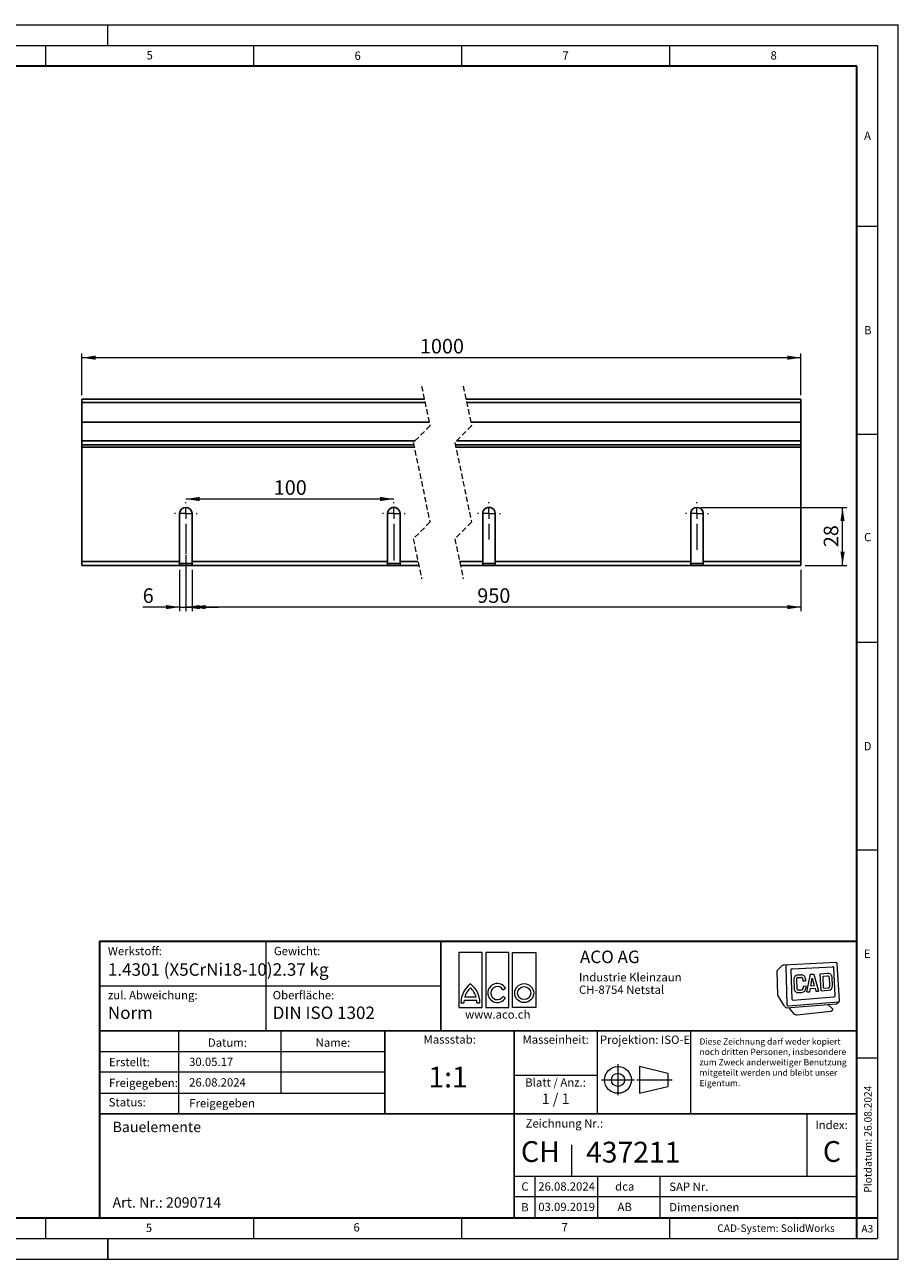
# Model space of a CAD drawing. Units: millimetres. Extents: x 0 to 420, y 0 to 297.
# Drawn here: x 210 to 420, y 0 to 297 of the extents above; entities that cross this region are included whole.
import ezdxf

# ---------------------------------------------------------------- set-up
doc = ezdxf.new("R2010")
doc.units = ezdxf.units.MM
doc.header["$PDSIZE"] = -1
doc.linetypes.add('CENTERX2', pattern=[20.32, 12.7, -2.54, 2.54, -2.54])
doc.linetypes.add('HIDDEN', pattern=[1.905, 1.27, -0.635])
doc.styles.add('SLDTEXTSTYLE0', font='TXT', dxfattribs={"width": 0.605})
doc.styles.add('SLDTEXTSTYLE1', font='TXT', dxfattribs={"width": 0.563})
doc.styles.add('SLDTEXTSTYLE2', font='TXT', dxfattribs={"width": 0.75})
doc.dimstyles.new('SLDDIMSTYLE1', dxfattribs={"dimtxt": 3.5, "dimasz": 3.302, "dimexe": 0, "dimexo": 0.0625, "dimgap": 0.875, "dimtad": 1, "dimlfac": 2, "dimrnd": 1e-09, "dimzin": 12, "dimdsep": 46, "dimtxsty": 'SLDTEXTSTYLE2', "dimsah": 1, "dimcen": 0.09, "dimadec": 0, "dimazin": 3, "dimtfac": 1, "dimtofl": 0, "dimtmove": 0, "dimatfit": 3, "dimfxl": 0, "dimfrac": 2, "dimtolj": 1, "dimtzin": 12, "dimarcsym": 0})
doc.dimstyles.new('SLDDIMSTYLE2', dxfattribs={"dimtxt": 3.5, "dimasz": 3.302, "dimexe": 0, "dimexo": 0.0625, "dimgap": 0.875, "dimtad": 1, "dimlfac": 2, "dimrnd": 1e-09, "dimzin": 12, "dimdsep": 46, "dimtxsty": 'SLDTEXTSTYLE2', "dimsah": 1, "dimcen": 0.09, "dimadec": 0, "dimazin": 3, "dimtfac": 1, "dimtmove": 0, "dimatfit": 0, "dimfxl": 0, "dimfrac": 2, "dimtolj": 1, "dimtzin": 12, "dimarcsym": 0})

# ---------------------------------------------------------------- blocks, each defined once
blk = doc.blocks.new('SW_NOTE_0')
at = {"color": 0, "linetype": 'Continuous', "lineweight": 0, "insert": (7.47, 2.58), "char_height": 2, "attachment_point": 2, "style": 'SLDTEXTSTYLE0'}
blk.add_mtext('www.aco.ch', dxfattribs=at)
blk = doc.blocks.new('SW_NOTE_0_1')
at = {"color": 0, "linetype": 'Continuous', "lineweight": 0, "insert": (0, 3.87), "char_height": 3, "attachment_point": 1, "style": 'SLDTEXTSTYLE0'}
blk.add_mtext('ACO AG', dxfattribs=at)
blk = doc.blocks.new('SW_NOTE_0_2')
at = {"color": 0, "linetype": 'Continuous', "lineweight": 0, "char_height": 2, "attachment_point": 1, "style": 'SLDTEXTSTYLE0'}
for s, insert in [('Industrie Kleinzaun', (0, 2.58)), ('CH-8754 Netstal', (0, -0.42))]:
    blk.add_mtext(s, dxfattribs=dict(at, insert=insert))
blk = doc.blocks.new('ACO-Logo')
at = {"color": 179, "linetype": 'Continuous', "lineweight": 18}
for p, q in [((0, 16.17), (0, 2.94)), ((5.59, 16.17), (0, 16.17)), ((5.59, 2.94), (5.59, 16.17)), ((6.46, 16.17), (6.46, 2.94)), ((12.05, 16.17), (6.46, 16.17)), ((12.05, 2.94), (12.05, 16.17)), ((12.93, 2.94), (12.93, 16.17)), ((12.93, 16.17), (18.52, 16.17)), ((18.52, 16.17), (18.52, 2.94)), ((77.51, 12.77), (76.49, 11.76)), ((90.64, 13.74), (78.15, 13.15)), ((78.63, 12.88), (78.84, 3.65)), ((79.85, 11.93), (80.09, 4.98)), ((80.13, 12.24), (89.85, 12.76)), ((90.46, 5.79), (90.16, 12.47)), ((91.53, 4.63), (90.96, 13.46)), ((76.49, 11.76), (76.65, 5.87)), ((80.53, 9.73), (80.61, 7.48)), ((81.17, 9.75), (81.24, 7.5)), ((81.47, 10.76), (82.27, 10.81)), ((81.51, 10.13), (82.31, 10.17)), ((82.69, 9.82), (82.71, 9.37)), ((82.71, 9.35), (83.34, 9.39)), ((83.33, 9.84), (83.34, 9.39)), ((83.7, 6.67), (84.51, 10.93)), ((84.51, 10.93), (85.35, 10.97)), ((84.64, 8.19), (84.97, 9.97)), ((84.97, 9.97), (85.45, 8.24)), ((85.35, 10.97), (86.49, 6.88)), ((86.88, 11.07), (88.67, 11.16)), ((87.08, 6.93), (86.88, 11.07)), ((87.55, 10.46), (88.71, 10.53)), ((87.68, 7.61), (87.55, 10.46)), ((89.19, 8.08), (89.09, 10.18)), ((89.82, 8.11), (89.73, 10.21)), ((10.61, 7.22), (11.22, 7.57)), ((81.63, 7.15), (82.43, 7.21)), ((81.68, 6.51), (82.48, 6.58)), ((82.75, 8.08), (83.39, 8.12)), ((82.75, 8.08), (82.77, 7.58)), ((83.39, 8.12), (83.4, 7.61)), ((83.7, 6.67), (84.36, 6.72)), ((84.36, 6.72), (84.51, 7.54)), ((84.51, 7.54), (85.63, 7.61)), ((84.64, 8.19), (85.45, 8.24)), ((85.63, 7.61), (85.85, 6.83)), ((85.85, 6.83), (86.49, 6.88)), ((87.08, 6.93), (88.91, 7.07)), ((87.68, 7.61), (88.85, 7.7)), ((0.51, 4.09), (1.21, 4.09)), ((1.26, 4.73), (4.33, 4.73)), ((4.18, 5.43), (1.41, 5.43)), ((4.37, 4.09), (5.08, 4.09)), ((11.23, 5.26), (10.63, 5.62)), ((76.65, 5.87), (78.03, 3.52)), ((78.03, 3.52), (78.36, 3.14)), ((78.36, 3.14), (78.47, 3.02)), ((78.8, 2.89), (90.8, 3.85)), ((79.16, 3.36), (91.26, 4.31)), ((80.41, 4.7), (90.18, 5.48)), ((88.68, 3.68), (89.67, 2.79)), ((90.8, 3.85), (91.4, 4.35)), ((0, 2.94), (5.59, 2.94)), ((6.46, 2.94), (12.05, 2.94)), ((18.52, 2.94), (12.93, 2.94)), ((79.26, 2.93), (80.49, 1.53)), ((81.34, 1.2), (89.33, 2.05)), ((89.67, 2.79), (89.75, 2.72)), ((89.75, 2.72), (89.8, 2.67)), ((89.8, 2.67), (89.84, 2.6)), ((89.84, 2.6), (89.87, 2.52)), ((89.87, 2.52), (89.87, 2.31))]:
    blk.add_line(p, q, dxfattribs=at)
for radius in [2.28, 1.58]:
    blk.add_circle((15.72, 6.41), radius, dxfattribs=at)
for centre, radius, start, end in [((78.19, 12.35), 0.8, 92.6996, 148.2554), ((78.93, 12.89), 0.3, 92.6996, 181.273), ((80.15, 11.94), 0.3, 93.0418, 181.9349), ((89.86, 12.46), 0.3, 2.5148, 93.0418), ((90.66, 13.44), 0.3, 3.7249, 92.6996), ((81.53, 9.76), 1, 93.1134, 181.9415), ((81.53, 9.76), 0.363, 93.1134, 181.9415), ((82.33, 9.81), 1, 1.9415, 93.1134), ((82.33, 9.81), 0.363, 1.9415, 93.1134), ((88.73, 10.16), 1, 2.6542, 93.1134), ((88.73, 10.16), 0.363, 2.6542, 93.1134), ((6.13, 4.07), 5.62, 126.4236, 179.7474), ((6.13, 4.07), 4.91, 132.7321, 163.9341), ((-0.54, 4.07), 5.62, 0.2526, 53.5764), ((-0.54, 4.07), 4.91, 16.0659, 47.2679), ((9.26, 6.41), 2.28, 30.7309, 330), ((9.26, 6.41), 1.58, 31.0558, 330), ((81.61, 7.51), 1, 181.9415, 274.3987), ((81.61, 7.51), 0.363, 181.9415, 274.3987), ((82.4, 7.57), 0.363, 274.3987, 1.9415), ((82.4, 7.57), 1, 274.3987, 1.9415), ((88.83, 8.07), 0.363, 274.3987, 2.6542), ((88.83, 8.07), 1, 274.3987, 2.6542), ((6.13, 4.07), 4.91, 172.3058, 179.7113), ((-0.54, 4.07), 4.91, 0.2887, 7.6942), ((78.77, 3.29), 0.4, 221.0091, 274.5606), ((79.14, 3.65), 0.3, 181.273, 274.4996), ((80.39, 4.99), 0.3, 181.9349, 274.6063), ((90.16, 5.78), 0.3, 274.6063, 2.5148), ((91.23, 4.61), 0.3, 274.4996, 3.7249), ((81.24, 2.19), 1, 221.4087, 276.0561), ((89.05, 4.1), 2.08, 277.7635, 279.1918), ((89.32, 2.43), 0.379, 279.1918, 281.4992), ((89.13, 3.35), 1.32, 281.4992, 285.2551), ((88.05, 7.32), 5.43, 285.2551, 287.1087), ((89.48, 2.66), 0.555, 287.1087, 303.6901), ((89.69, 2.35), 0.188, 303.6901, 332.3803), ((89.77, 2.31), 0.0984, 332.3803, 4.9765)]:
    blk.add_arc(centre, radius, start, end, dxfattribs=at)
at = {"color": 7, "linetype": 'Continuous', "lineweight": 0}
for name, p in [('SW_NOTE_0_1', (29.12, 12.75)), ('SW_NOTE_0_2', (28.89, 8.64)), ('SW_NOTE_0', (1.9, -0.32))]:
    blk.add_blockref(name, p, dxfattribs=at)
blk = doc.blocks.new('SW_NOTE_0_3')
at = {"color": 0, "linetype": 'Continuous', "lineweight": 0, "char_height": 1.5, "attachment_point": 1, "style": 'SLDTEXTSTYLE0'}
for s, insert in [('Diese Zeichnung darf weder kopiert', (0, 1.93)), ('zum Zweck anderweitiger Benutzung', (0, -3.07)), ('noch dritten Personen, insbesondere', (0, -0.57)), ('mitgeteilt werden und bleibt unser', (0, -5.57)), ('Eigentum.', (0, -8.07))]:
    blk.add_mtext(s, dxfattribs=dict(at, insert=insert))
blk = doc.blocks.new('_D_5')
at = {"color": 179, "linetype": 'Continuous', "lineweight": 18}
for p, q in [((248.74, 169.49), (248.74, 155.89)), ((396.6, 165.89), (396.6, 155.89)), ((396.6, 156.89), (248.74, 156.89))]:
    blk.add_line(p, q, dxfattribs=at)
for points in [[(248.74, 156.89), (252.04, 156.39), (252.04, 157.4)], [(396.6, 156.89), (393.29, 157.4), (393.29, 156.39)]]:
    blk.add_solid(points, dxfattribs=at)
at = {"color": 179, "linetype": 'Continuous', "lineweight": 18, "insert": (318.79, 161.41), "char_height": 3.5, "attachment_point": 1, "style": 'SLDTEXTSTYLE2'}
blk.add_mtext('950', dxfattribs=at)
blk = doc.blocks.new('_D_6')
at = {"color": 179, "linetype": 'Continuous', "lineweight": 18}
blk.add_line((298.74, 182.89), (248.74, 182.89), dxfattribs=at)
for points in [[(248.74, 182.89), (252.04, 182.39), (252.04, 183.4)], [(298.74, 182.89), (295.44, 183.4), (295.44, 182.39)]]:
    blk.add_solid(points, dxfattribs=at)
at = {"color": 179, "linetype": 'Continuous', "lineweight": 18, "insert": (269.86, 187.41), "char_height": 3.5, "attachment_point": 1, "style": 'SLDTEXTSTYLE2'}
blk.add_mtext('100', dxfattribs=at)
blk = doc.blocks.new('_D_7')
at = {"color": 179, "linetype": 'Continuous', "lineweight": 18}
for p, q in [((247.24, 165.89), (247.24, 155.89)), ((250.24, 165.89), (250.24, 155.89)), ((247.24, 156.89), (238.36, 156.89)), ((247.24, 156.89), (250.24, 156.89)), ((250.24, 156.89), (256.59, 156.89))]:
    blk.add_line(p, q, dxfattribs=at)
for points in [[(247.24, 156.89), (243.94, 157.4), (243.94, 156.39)], [(250.24, 156.89), (253.54, 156.39), (253.54, 157.4)]]:
    blk.add_solid(points, dxfattribs=at)
at = {"color": 179, "linetype": 'Continuous', "lineweight": 18, "insert": (238.36, 161.41), "char_height": 3.5, "attachment_point": 1, "style": 'SLDTEXTSTYLE2'}
blk.add_mtext('6', dxfattribs=at)
blk = doc.blocks.new('_D_8')
at = {"color": 179, "linetype": 'Continuous', "lineweight": 18}
for p, q in [((223.74, 207.89), (223.74, 217.89)), ((396.6, 216.89), (223.74, 216.89)), ((396.6, 207.89), (396.6, 217.89))]:
    blk.add_line(p, q, dxfattribs=at)
for points in [[(223.74, 216.89), (227.04, 216.39), (227.04, 217.4)], [(396.6, 216.89), (393.29, 217.4), (393.29, 216.39)]]:
    blk.add_solid(points, dxfattribs=at)
at = {"color": 179, "linetype": 'Continuous', "lineweight": 18, "insert": (305, 221.41), "char_height": 3.5, "attachment_point": 1, "style": 'SLDTEXTSTYLE2'}
blk.add_mtext('1000', dxfattribs=at)
blk = doc.blocks.new('_D_9')
at = {"color": 179, "linetype": 'Continuous', "lineweight": 18}
for p, q in [((372.6, 180.89), (407.6, 180.89)), ((406.6, 166.89), (406.6, 180.89)), ((397.6, 166.89), (407.6, 166.89))]:
    blk.add_line(p, q, dxfattribs=at)
for points in [[(406.6, 180.89), (406.09, 177.59), (407.1, 177.59)], [(406.6, 166.89), (407.1, 170.2), (406.09, 170.2)]]:
    blk.add_solid(points, dxfattribs=at)
at = {"color": 179, "linetype": 'Continuous', "lineweight": 18, "insert": (402.08, 171.31), "char_height": 3.5, "attachment_point": 1, "rotation": 90, "style": 'SLDTEXTSTYLE2'}
blk.add_mtext('28', dxfattribs=at)
blk = doc.blocks.new('SW_CENTERMARKSYMBOL_0')
at = {"color": 0, "linetype": 'Continuous', "lineweight": 18}
for p, q in [((-2.5, 0), (-2.75, 0)), ((0, 0), (-1.25, 0)), ((0, 2.5), (0, 2.75)), ((0, 0), (0, 1.25)), ((0, 0), (1.25, 0)), ((0, 0), (0, -1.25)), ((2.5, 0), (2.75, 0)), ((0, -2.5), (0, -6.26))]:
    blk.add_line(p, q, dxfattribs=at)
blk = doc.blocks.new('SW_CENTERMARKSYMBOL_1')
at = {"color": 0, "linetype": 'Continuous', "lineweight": 18}
for p, q in [((-2.5, 0), (-2.75, 0)), ((0, 0), (-1.25, 0)), ((0, 2.5), (0, 2.75)), ((0, 0), (0, 1.25)), ((0, 0), (1.25, 0)), ((0, 0), (0, -1.25)), ((2.5, 0), (2.75, 0)), ((0, -2.5), (0, -11.25))]:
    blk.add_line(p, q, dxfattribs=at)
blk = doc.blocks.new('SW_CENTERMARKSYMBOL_2')
at = {"color": 0, "linetype": 'Continuous', "lineweight": 18}
for p, q in [((-2.5, 0), (-2.75, 0)), ((0, 0), (-1.25, 0)), ((0, 2.5), (0, 2.75)), ((0, 0), (0, 1.25)), ((0, 0), (1.25, 0)), ((0, 0), (0, -1.25)), ((2.5, 0), (2.75, 0)), ((0, -2.5), (0, -9.65))]:
    blk.add_line(p, q, dxfattribs=at)
blk = doc.blocks.new('SW_CENTERMARKSYMBOL_3')
at = {"color": 0, "linetype": 'Continuous', "lineweight": 18}
for p, q in [((-2.5, 0), (-2.75, 0)), ((0, 0), (-1.25, 0)), ((0, 2.5), (0, 2.75)), ((0, 0), (0, 1.25)), ((0, 0), (1.25, 0)), ((0, 0), (0, -1.25)), ((2.5, 0), (2.75, 0)), ((0, -2.5), (0, -8.71))]:
    blk.add_line(p, q, dxfattribs=at)

msp = doc.modelspace()

# ---------------------------------------------------------------- linework, layer by layer
at = {"color": 7, "linetype": 'Continuous', "lineweight": 18}
for p, q in [((0, 297), (420, 297)), ((230, 292), (230, 297)), ((420, 0), (420, 297)), ((15, 292), (415, 292)), ((215, 292), (215, 287)), ((265, 292), (265, 287)), ((315, 292), (315, 287)), ((365, 292), (365, 287)), ((415, 292), (415, 5)), ((410, 248.5), (415, 248.5)), ((410, 198.5), (415, 198.5)), ((410, 148.5), (415, 148.5)), ((410, 98.5), (415, 98.5)), ((268, 76.5), (268, 55)), ((228, 65.75), (310, 65.75)), ((228, 55), (410, 55)), ((410, 55), (228, 55)), ((247, 55), (247, 35)), ((271.6, 55), (271.6, 40)), ((347.6611, 35), (347.6611, 55)), ((370.0572, 55.012), (370.0572, 35)), ((228, 50), (296.6, 50)), ((410, 48.5), (415, 48.5)), ((296.6, 45), (228, 45)), ((357.7662, 46.372), (357.7662, 39.9353)), ((364.6059, 44.7376), (357.7662, 46.372)), ((364.6059, 44.7376), (364.6059, 41.5697)), ((347.6611, 44.2134), (327.6611, 44.2134)), ((228, 40), (296.6, 40)), ((357.7662, 39.9353), (364.6059, 41.5697)), ((398, 35), (398, 20)), ((341.4855, 20), (341.4855, 27.5647)), ((327.6611, 20), (410, 20)), ((332.6611, 20), (332.6611, 10)), ((347.6611, 20), (347.6611, 10)), ((362.6611, 20), (362.6611, 10)), ((410, 15), (327.6611, 15)), ((215, 10), (215, 5)), ((265, 10), (265, 5)), ((315, 10), (315, 5)), ((365, 10), (365, 5)), ((15, 5), (415, 5)), ((0, 0), (420, 0))]:
    msp.add_line(p, q, dxfattribs=at)
at = {"color": 7, "linetype": 'Continuous', "lineweight": 35}
for p, q in [((410, 287), (20, 287)), ((410, 5), (410, 287)), ((228, 76.5), (228, 10)), ((228, 76.5), (410, 76.5)), ((20, 10), (415, 10))]:
    msp.add_line(p, q, dxfattribs=at)
at = {"color": 7, "linetype": 'HIDDEN', "lineweight": 18}
for p, q in [((305.4135, 210.0698), (307.4135, 200.4823)), ((315.4135, 210.0698), (317.4135, 200.4823)), ((307.4135, 200.4823), (303.4135, 196.4823)), ((317.4135, 200.4823), (313.4135, 196.4823)), ((303.4135, 196.4823), (307.4135, 177.3073)), ((313.4135, 196.4823), (317.4135, 177.3073)), ((307.4135, 177.3073), (303.4135, 173.3073)), ((317.4135, 177.3073), (313.4135, 173.3073)), ((303.4135, 173.3073), (305.4135, 163.7198)), ((313.4135, 173.3073), (315.4135, 163.7198))]:
    msp.add_line(p, q, dxfattribs=at)
at = {"color": 7, "linetype": 'Continuous', "lineweight": 25}
for p, q in [((306.0758, 206.8948), (223.7391, 206.8948)), ((223.7391, 206.1448), (223.7391, 206.8948)), ((223.7391, 206.1448), (306.2322, 206.1448)), ((223.7391, 201.3948), (223.7391, 206.1448)), ((396.5962, 206.8948), (316.0758, 206.8948)), ((316.2322, 206.1448), (396.5962, 206.1448)), ((396.5962, 206.8948), (396.5962, 206.1448)), ((396.5962, 206.1448), (396.5962, 201.3948)), ((307.2231, 201.3948), (223.7391, 201.3948)), ((223.7391, 201.3948), (223.7391, 196.8948)), ((396.5962, 201.3948), (317.2231, 201.3948)), ((396.5962, 196.8948), (396.5962, 201.3948)), ((303.826, 196.8948), (223.7391, 196.8948)), ((223.7391, 195.8948), (223.7391, 196.8948)), ((396.5962, 196.8948), (313.826, 196.8948)), ((396.5962, 196.8948), (396.5962, 195.8948)), ((303.536, 195.8948), (223.7391, 195.8948)), ((223.7391, 195.8948), (223.7391, 195.3948)), ((223.7391, 195.3948), (303.6403, 195.3948)), ((223.7391, 195.3948), (223.7391, 167.8948)), ((396.5962, 195.8948), (313.536, 195.8948)), ((313.6403, 195.3948), (396.5962, 195.3948)), ((396.5962, 195.3948), (396.5962, 195.8948)), ((396.5962, 167.8948), (396.5962, 195.3948)), ((247.2391, 167.8948), (247.2391, 179.3948)), ((250.2391, 179.3948), (250.2391, 167.8948)), ((297.2391, 167.8948), (297.2391, 179.3948)), ((300.2391, 179.3948), (300.2391, 167.8948)), ((320.0962, 167.8948), (320.0962, 179.3948)), ((323.0962, 179.3948), (323.0962, 167.8948)), ((370.0962, 167.8948), (370.0962, 179.3948)), ((373.0962, 179.3948), (373.0962, 167.8948)), ((247.2391, 167.8948), (223.7391, 167.8948)), ((223.7391, 166.8948), (223.7391, 167.8948)), ((247.2391, 166.8948), (223.7391, 166.8948)), ((247.2391, 166.8948), (247.2391, 167.8948)), ((250.2391, 167.3948), (247.2391, 167.3948)), ((250.2391, 166.8948), (247.2391, 166.8948)), ((297.2391, 167.8948), (250.2391, 167.8948)), ((250.2391, 167.8948), (250.2391, 166.8948)), ((297.2391, 166.8948), (250.2391, 166.8948)), ((297.2391, 166.8948), (297.2391, 167.8948)), ((300.2391, 167.3948), (297.2391, 167.3948)), ((300.2391, 166.8948), (297.2391, 166.8948)), ((304.5425, 167.8948), (300.2391, 167.8948)), ((300.2391, 167.8948), (300.2391, 166.8948)), ((304.7511, 166.8948), (300.2391, 166.8948)), ((320.0962, 167.8948), (314.5425, 167.8948)), ((320.0962, 166.8948), (314.7511, 166.8948)), ((320.0962, 166.8948), (320.0962, 167.8948)), ((323.0962, 167.3948), (320.0962, 167.3948)), ((323.0962, 166.8948), (320.0962, 166.8948)), ((370.0962, 167.8948), (323.0962, 167.8948)), ((323.0962, 167.8948), (323.0962, 166.8948)), ((370.0962, 166.8948), (323.0962, 166.8948)), ((370.0962, 166.8948), (370.0962, 167.8948)), ((373.0962, 167.3948), (370.0962, 167.3948)), ((373.0962, 166.8948), (370.0962, 166.8948)), ((396.5962, 167.8948), (373.0962, 167.8948)), ((373.0962, 167.8948), (373.0962, 166.8948)), ((396.5962, 166.8948), (373.0962, 166.8948)), ((396.5962, 167.8948), (396.5962, 166.8948)), ((310, 76.5), (310, 55)), ((410, 55), (228, 55)), ((296.6, 55), (296.6, 35)), ((327.6611, 10), (327.6611, 55)), ((228, 35), (410, 35))]:
    msp.add_line(p, q, dxfattribs=at)
at = {"color": 7, "linetype": 'CENTERX2', "lineweight": 18}
for p, q in [((352.6175, 46.908), (352.6175, 39.4622)), ((348.624, 43.1537), (356.6109, 43.1537)), ((357.1289, 43.1537), (365.6255, 43.1537))]:
    msp.add_line(p, q, dxfattribs=at)
msp.add_line((230, 5), (230, 0))
at = {"color": 7, "linetype": 'Continuous', "lineweight": 18}
for radius in [3.2183, 1.584]:
    msp.add_circle((352.6175, 43.1537), radius, dxfattribs=at)
at = {"color": 7, "linetype": 'Continuous', "lineweight": 25}
for centre, start, end in [((248.7391, 179.3948), 0.000182, 179.999818), ((298.7391, 179.3948), 359.999843, 180.000157), ((321.5962, 179.3948), 359.999843, 180.000157), ((371.5962, 179.3948), 0.000082, 179.999918)]:
    msp.add_arc(centre, 1.5, start, end, dxfattribs=at)
msp.add_point((410, 10))

# ---------------------------------------------------------------- block references
at = {"color": 179, "linetype": 'Continuous', "lineweight": 18}
for name, p in [('SW_CENTERMARKSYMBOL_2', (248.7391, 179.3948)), ('SW_CENTERMARKSYMBOL_1', (298.7391, 179.3948)), ('SW_CENTERMARKSYMBOL_0', (321.5962, 179.3948)), ('SW_CENTERMARKSYMBOL_3', (371.5962, 179.3948))]:
    msp.add_blockref(name, p, dxfattribs=at)
at = {"color": 7, "linetype": 'Continuous'}
msp.add_blockref('ACO-Logo', (314.3511, 57.6366), dxfattribs=at)
at = {"color": 7, "linetype": 'Continuous', "lineweight": 0}
msp.add_blockref('SW_NOTE_0_3', (372.2204, 51.2203), dxfattribs=at)

# ---------------------------------------------------------------- texts
at = {"color": 7, "linetype": 'Continuous', "lineweight": 18}
for s, insert, char_height, attachment_point, style in [('5', (240.0418, 290.6369), 2, 2, 'SLDTEXTSTYLE0'), ('6', (290.0344, 290.5429), 2, 2, 'SLDTEXTSTYLE0'), ('7', (340.0216, 290.5954), 2, 2, 'SLDTEXTSTYLE0'), ('8', (390.0377, 290.6215), 2, 2, 'SLDTEXTSTYLE0'), ('A', (412.5951, 271.2798), 2, 2, 'SLDTEXTSTYLE0'), ('B', (412.6717, 224.5121), 2, 2, 'SLDTEXTSTYLE0'), ('C', (412.6491, 174.728), 2, 2, 'SLDTEXTSTYLE0'), ('D', (412.6234, 124.4518), 2, 2, 'SLDTEXTSTYLE0'), ('Werkstoff:', (230, 75.1611), 2, 1, 'SLDTEXTSTYLE0'), ('Gewicht:', (269.898, 75.1611), 2, 1, 'SLDTEXTSTYLE0'), ('E', (412.5161, 74.5096), 2, 2, 'SLDTEXTSTYLE0'), ('1.4301 (X5CrNi18-10)', (230, 71.2122), 3, 1, 'SLDTEXTSTYLE0'), ('2.37 kg', (269.6126, 71.2122), 3, 1, 'SLDTEXTSTYLE0'), ('zul. Abweichung:', (230, 64.5423), 2, 1, 'SLDTEXTSTYLE0'), ('Oberfläche:', (269.6126, 64.5423), 2, 1, 'SLDTEXTSTYLE0'), ('Norm', (230, 60.8119), 3, 1, 'SLDTEXTSTYLE0'), ('DIN ISO 1302', (269.6126, 60.8119), 3, 1, 'SLDTEXTSTYLE0'), ('Massstab:', (312.1625, 53.8816), 2, 2, 'SLDTEXTSTYLE0'), ('Masseinheit:', (337.6324, 53.8554), 2, 2, 'SLDTEXTSTYLE0'), ('Projektion: ISO-E', (348.2746, 53.8191), 2, 1, 'SLDTEXTSTYLE0'), ('Datum:', (254.0355, 53.1295), 2, 1, 'SLDTEXTSTYLE0'), ('Name:', (279.9349, 53.1361), 2, 1, 'SLDTEXTSTYLE0'), ('Erstellt:', (230.2614, 48.4499), 2, 1, 'SLDTEXTSTYLE0'), ('30.05.17', (249.5285, 48.4989), 2, 1, 'SLDTEXTSTYLE0'), ('1:1', (311.7649, 46.349), 5, 2, 'SLDTEXTSTYLE0'), ('Freigegeben:', (230.2614, 43.4434), 2, 1, 'SLDTEXTSTYLE0'), ('26.08.2024', (249.5285, 43.5603), 2, 1, 'SLDTEXTSTYLE0'), ('Blatt / Anz.:', (337.6114, 43.5452), 2, 2, 'SLDTEXTSTYLE0'), ('Status:', (230.1851, 38.7794), 2, 1, 'SLDTEXTSTYLE0'), ('Freigegeben', (249.5568, 38.5582), 2, 1, 'SLDTEXTSTYLE0'), ('1 / 1', (337.6348, 39.8697), 2.5, 2, 'SLDTEXTSTYLE1'), ('Bauelemente', (231.116, 33.0905), 2.5, 1, 'SLDTEXTSTYLE0'), ('Zeichnung Nr.:', (330.407, 33.6926), 2, 1, 'SLDTEXTSTYLE0'), ('Index:', (403.9553, 33.3249), 2, 2, 'SLDTEXTSTYLE0'), ('CH', (329.2896, 28.4139), 5, 1, 'SLDTEXTSTYLE0'), ('437211', (344.9268, 28.2773), 5, 1, 'SLDTEXTSTYLE0'), ('C', (404.0455, 28.4395), 5, 2, 'SLDTEXTSTYLE0'), ('C', (330.2618, 18.5245), 2, 2, 'SLDTEXTSTYLE0'), ('26.08.2024', (340.2668, 18.5246), 2, 2, 'SLDTEXTSTYLE0'), ('dca', (354.2454, 18.5246), 2, 2, 'SLDTEXTSTYLE0'), ('SAP Nr.', (364.9469, 18.4594), 2, 1, 'SLDTEXTSTYLE0'), ('Art. Nr.: 2090714', (231.1132, 14.9211), 2.5, 1, 'SLDTEXTSTYLE0'), ('B', (330.2495, 13.5245), 2, 2, 'SLDTEXTSTYLE0'), ('03.09.2019', (340.2661, 13.6069), 2, 2, 'SLDTEXTSTYLE0'), ('AB', (354.2335, 13.6069), 2, 2, 'SLDTEXTSTYLE0'), ('Dimensionen', (364.9469, 13.5417), 2, 1, 'SLDTEXTSTYLE0'), ('5', (239.875, 8.5638), 2, 2, 'SLDTEXTSTYLE0'), ('6', (289.7886, 8.6885), 2, 2, 'SLDTEXTSTYLE0'), ('7', (339.8003, 8.7205), 2, 2, 'SLDTEXTSTYLE0'), ('CAD-System: SolidWorks', (390.5946, 8.3847), 1.8, 2, 'SLDTEXTSTYLE0'), ('A3', (412.5579, 8.255), 1.8, 2, 'SLDTEXTSTYLE0')]:
    msp.add_mtext(s, dxfattribs=dict(at, insert=insert, char_height=char_height, attachment_point=attachment_point, style=style))
at = {"color": 7, "linetype": 'Continuous', "lineweight": 18, "insert": (411.7953, 41.7805), "char_height": 1.8, "attachment_point": 3, "rotation": 90, "style": 'SLDTEXTSTYLE0'}
msp.add_mtext('Plotdatum: 26.08.2024', dxfattribs=at)

# ---------------------------------------------------------------- dimensions: what is measured, and where the dimension line sits
at = {"color": 179, "linetype": 'Continuous', "lineweight": 18}
for base, p1, p2, text, picture, middle in [((223.7391, 216.8948), (396.5962, 206.8948), (223.7391, 206.8948), '1000', '_D_8', (310.1677, 216.8948)), ((248.7391, 156.8948), (396.5962, 166.8948), (248.7391, 170.4948), '950', '_D_5', (322.6677, 156.8948))]:
    dim = msp.add_linear_dim(base=base, p1=p1, p2=p2, angle=0, text=text, dimstyle='SLDDIMSTYLE1', dxfattribs=at)
    dim.commit()
    dim.dimension.update_dxf_attribs({"geometry": picture, "text_midpoint": middle, "dimtype": 160})
for base, p1, p2, dimstyle, picture, middle in [((248.7391, 182.8948), (298.7391, 186.4411), (248.7391, 186.1053), 'SLDDIMSTYLE1', '_D_6', (273.7391, 182.8948)), ((250.2391, 156.8948), (247.2391, 166.8948), (250.2391, 166.8948), 'SLDDIMSTYLE2', '_D_7', (239.6565, 156.8948))]:
    dim = msp.add_linear_dim(base=base, p1=p1, p2=p2, dimstyle=dimstyle, dxfattribs=at)
    dim.commit()
    dim.dimension.update_dxf_attribs({"geometry": picture, "text_midpoint": middle, "dimtype": 160})
dim = msp.add_linear_dim(base=(406.5962, 180.8948), p1=(396.5962, 166.8948), p2=(371.5962, 180.8948), angle=90, dimstyle='SLDDIMSTYLE1', dxfattribs=at)
dim.commit()
dim.dimension.update_dxf_attribs({"geometry": '_D_9', "text_midpoint": (406.5962, 173.8948), "dimtype": 160})

doc.saveas('drawing.dxf')
